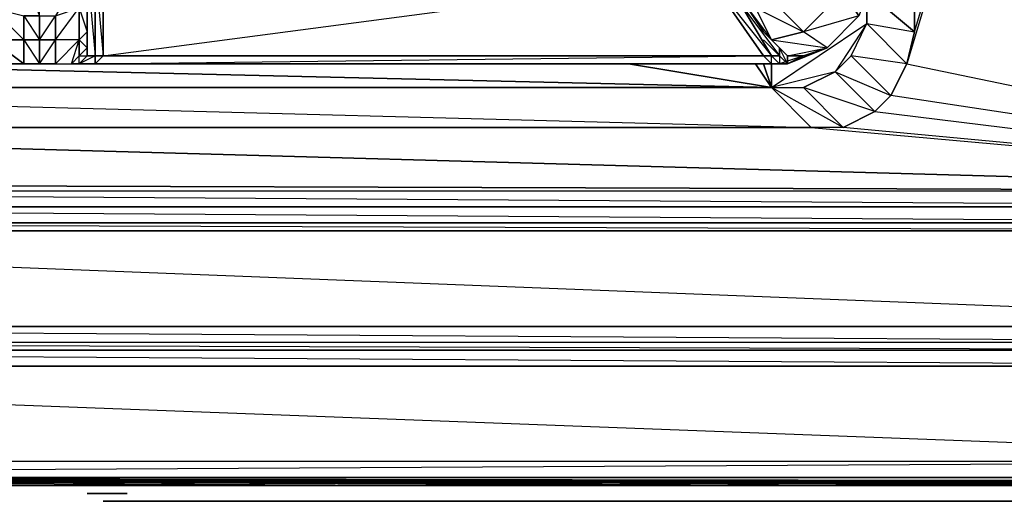
# Model space of a CAD drawing. Units: inches. Extents: x 0 to 30, y -28.8 to 0.
# Drawn here: x 7.4 to 12.4, y -26.2 to -23.8 of the extents above; entities that cross this region are included whole.
import ezdxf

# ---------------------------------------------------------------- set-up
doc = ezdxf.new("R2010")
doc.units = ezdxf.units.IN
doc.header["$MEASUREMENT"] = 0
doc.layers.get('0').update_dxf_attribs({"true_color": 0x1c1cb1})

msp = doc.modelspace()

# ---------------------------------------------------------------- linework, layer by layer
at = {"color": 21}
for points in [[(27.8262, -25.4324), (15.0192, -25.4324), (2.1718, -25.4324), (1.768, -25.3516), (1.4046, -25.2286), (1.0797, -24.9863), (0.8778, -24.7037), (0.8778, -24.6633), (0.8778, -24.7037), (0.7163, -24.3403), (0.6759, -23.9365), (0.6759, -12.3331), (0.6759, -3.8022), (0.7163, -3.3965)], [(11.7468, -22.5214), (11.9486, -13.6252), (11.9486, -23.8154), (15.0192, -13.6252), (11.9083, -23.9769), (15.0192, -24.6229), (18.0897, -23.9769), (15.0192, -13.6252), (15.0192, -3.6003)], [(29.8873, -26.0784), (15.0192, -26.0784), (29.8873, -26.0784), (15.0192, -26.0784), (0.1511, -26.0784), (0.0703, -26.0784), (0.0299, -25.9976), (0.0703, -25.9976), (0.0299, -12.3331), (0.0299, -25.9976), (0.0703, -26.0784), (0.0703, -26.038), (0.0703, -26.0784), (0.1511, -26.0784), (0.0703, -26.038), (0.1511, -26.0784), (0.1511, -25.9976), (0.1511, -12.3331)], [(3.0601, -23.8154), (3.0601, -13.6252), (2.3737, -24.5825), (2.6967, -24.6229), (2.6967, -24.7037), (2.2929, -24.744), (2.6563, -24.7844), (2.6159, -24.8248), (15.0192, -24.8248), (15.0192, -25.3112), (2.6159, -24.8248), (2.2525, -24.7844), (2.6563, -24.7844), (2.6967, -24.7037), (2.3333, -24.6633), (2.6967, -24.6229), (2.6967, -24.7037), (2.3333, -24.6633), (2.3737, -24.5825), (2.6967, -24.6229)], [(2.6967, -24.6229), (15.0192, -24.6229), (15.0192, -13.6252), (11.9083, -23.9769), (15.0192, -24.6229), (11.8275, -24.1384), (11.7468, -24.2191), (15.0192, -24.6229), (11.5853, -24.2999), (11.4238, -24.2999), (15.0192, -24.6229), (27.6647, -24.5825)], [(11.6256, -23.9365), (11.5449, -24.0173), (11.8275, -24.1384), (11.7468, -24.2191), (15.0192, -24.6229), (11.8275, -24.1384), (11.9083, -23.9769), (11.6256, -23.9365), (11.7064, -23.7731), (11.7064, -23.652), (11.7064, -23.7731), (11.7064, -23.6116), (11.9486, -23.8154), (11.9083, -23.9769), (11.7064, -23.7731), (11.9486, -23.8154), (11.7064, -23.6116), (11.9486, -23.8154), (11.9486, -13.6252)], [(11.7064, -23.7731), (11.7064, -23.6116), (11.7064, -23.7731), (11.9083, -23.9769), (11.9486, -23.8154), (11.9083, -23.9769), (11.8275, -24.1384), (11.7468, -24.2191), (11.5449, -24.0173), (11.6256, -23.9365)], [(11.2219, -23.9769), (11.2219, -24.098), (11.7064, -23.7731)], [(3.5446, -24.2999), (3.585, -24.098), (3.7465, -24.098), (11.2219, -24.098), (3.585, -24.098), (3.3427, -23.9365)], [(3.585, -24.098), (11.2219, -24.098), (10.4951, -23.9769)], [(11.2219, -24.098), (6.0902, -23.9769)], [(6.0902, -23.9769), (11.2219, -24.098), (10.4951, -23.9769)], [(11.2219, -24.098), (11.2219, -23.9769)], [(11.4238, -24.2999), (15.0192, -24.6229), (11.5853, -24.2999), (11.7468, -24.2191), (11.3834, -24.098), (11.5449, -24.0173), (11.2219, -24.098), (11.3834, -24.098), (11.5853, -24.2999), (11.4238, -24.2999), (11.2219, -24.098), (3.7465, -24.098), (3.585, -24.098), (3.3831, -24.2999)], [(3.3831, -24.2999), (3.5446, -24.2999), (2.3737, -24.5825), (15.0192, -24.6229), (3.5446, -24.2999), (11.4238, -24.2999), (3.5446, -24.2999), (3.7465, -24.098), (11.2219, -24.098), (11.4238, -24.2999)], [(27.3417, -24.7844), (15.0192, -24.7844), (2.6563, -24.7844), (2.6967, -24.7037), (15.0192, -24.7037), (27.3013, -24.7037)], [(27.3013, -24.7037), (15.0192, -24.7844), (15.0192, -24.7037), (2.6967, -24.7037), (15.0192, -24.7844), (15.0192, -24.7037), (27.3013, -24.7037)], [(2.1718, -25.3112), (15.0192, -25.392), (2.1718, -25.392), (15.0192, -25.4324), (15.0192, -25.392), (15.0192, -25.3112), (2.1718, -25.3112), (2.6159, -24.8248)], [(27.8262, -25.4324), (15.0192, -25.4324), (15.0192, -25.392), (2.1718, -25.392), (2.1718, -25.4324), (2.1718, -25.392), (1.768, -25.3516), (1.4046, -25.1882), (1.4046, -25.2286), (1.3643, -25.3112), (1.0393, -25.0671), (1.3643, -25.3112), (0.1511, -25.9976)], [(27.8262, -25.4324), (28.2299, -25.392), (28.2703, -25.4727), (29.8873, -25.9976), (15.0192, -25.9976), (29.8873, -26.0784), (15.0192, -26.0784), (29.8873, -26.0784), (29.8873, -25.9976), (27.8262, -25.5131), (15.0192, -25.9976), (0.1511, -25.9976), (0.1511, -26.0784)], [(1.768, -25.3516), (2.1718, -25.4324), (15.0192, -25.4324), (15.0192, -25.392), (27.8262, -25.392), (27.8262, -25.4324)], [(15.0192, -25.4324), (2.1718, -25.4324)], [(15.0192, -25.9976), (15.0192, -25.5131), (15.0192, -25.4324), (2.1718, -25.4324), (15.0192, -25.5131), (2.1718, -25.5131)], [(15.0192, -25.9976), (15.0192, -26.0784), (0.1511, -26.0784)], [(0.1511, -26.0784), (15.0192, -26.0784)]]:
    msp.add_lwpolyline(points, dxfattribs=at)
for points in [[(15.0192, -13.6252), (11.9486, -13.6252), (11.9486, -23.8154)], [(11.7064, -23.7731), (11.7064, -23.652)], [(11.5449, -24.0173), (11.3834, -24.098), (11.5853, -24.2999), (11.7468, -24.2191), (11.5853, -24.2999), (11.4238, -24.2999), (11.2219, -24.098), (11.3834, -24.098), (11.5853, -24.2999), (11.2219, -24.098), (11.7064, -23.7731)], [(11.2219, -24.098), (11.3834, -24.098), (11.5449, -24.0173), (11.6256, -23.9365), (11.7064, -23.7731), (11.5449, -24.0173)], [(11.9083, -23.9769), (11.8275, -24.1384), (11.6256, -23.9365), (11.7064, -23.7731)], [(11.6256, -23.9365), (11.8275, -24.1384)], [(11.2219, -24.098), (10.4951, -23.9769)], [(11.2219, -24.098), (11.1411, -23.9769)], [(11.1411, -23.9769), (11.2219, -24.098)], [(11.2219, -24.098), (11.1815, -23.9769)], [(11.2219, -24.098), (11.1815, -23.9769)], [(11.1815, -23.9769), (11.2219, -24.098)], [(11.1815, -23.9769), (11.2219, -24.098)], [(11.5449, -24.0173), (11.7468, -24.2191)], [(3.7465, -24.098), (11.4238, -24.2999), (3.5446, -24.2999)], [(2.3737, -24.5825), (3.5446, -24.2999), (15.0192, -24.6229), (15.0192, -24.7037), (2.6967, -24.6229), (15.0192, -24.6229)], [(2.6967, -24.6229), (15.0192, -24.6229), (15.0192, -24.7037), (2.6967, -24.7037)], [(15.0192, -24.7844), (15.0192, -24.8248), (2.6159, -24.8248), (2.6563, -24.7844)], [(2.6563, -24.7844), (15.0192, -24.7844), (15.0192, -24.8248)], [(15.0192, -25.3112), (2.1718, -25.3112), (2.6159, -24.8248), (15.0192, -24.8248)], [(15.0192, -25.3112), (15.0192, -25.392), (2.1718, -25.392), (2.1718, -25.3112)], [(2.1718, -25.4324), (15.0192, -25.4324), (15.0192, -25.5131), (2.1718, -25.5131)], [(2.1718, -25.4324), (15.0192, -25.4324)], [(15.0192, -25.9976), (0.1511, -25.9976), (2.1718, -25.5131), (15.0192, -25.5131)], [(2.1718, -25.5131), (15.0192, -25.9976), (0.1511, -25.9976)], [(15.0192, -26.0784), (15.0192, -25.9976), (0.1511, -26.0784), (15.0192, -26.0784)], [(0.1511, -26.0784), (15.0192, -26.0784)]]:
    msp.add_lwpolyline(points, close=True, dxfattribs=at)
at = {"color": 113}
for points in [[(11.7064, -19.5297), (11.7064, -19.5701), (11.7468, -19.6105), (11.7468, -19.5297), (11.7468, -19.6105), (11.7468, -23.4501), (11.7468, -23.5308), (11.7064, -23.6116), (11.7064, -23.5308), (11.5853, -23.4501), (11.7064, -23.6116), (11.7468, -23.5308), (11.666, -23.7327), (11.5045, -23.8961)], [(11.02, -23.6116), (11.2622, -23.9365), (11.2622, -23.8961), (11.1815, -23.8154), (11.1007, -23.6923), (10.9796, -23.5308), (11.02, -23.5308), (11.0604, -23.4905), (8.3936, -20.3372), (8.4744, -20.2161), (8.3936, -20.2969), (8.3936, -20.3372), (8.3936, -20.418), (11.0604, -23.4905), (11.2219, -23.2886)], [(11.3026, -23.9769), (11.3026, -23.9365), (11.5045, -23.8961), (11.3834, -23.8154), (11.5853, -23.6116), (11.4238, -23.4905), (11.4641, -23.3289), (11.3026, -23.2078), (11.3026, -23.1674), (8.5955, -20.2161), (8.5955, -20.2565), (11.3026, -23.1674), (11.4641, -23.2886), (11.4641, -23.3289), (11.3026, -23.2078)], [(8.3532, -20.418), (10.9796, -23.5308), (11.1007, -23.6923), (11.1815, -23.8154), (11.2622, -23.8961), (11.2622, -23.9365), (11.1815, -23.8558), (11.2622, -23.9365), (11.2219, -23.9365), (10.9796, -23.5308), (11.2219, -23.9365), (11.1815, -23.9365), (10.8989, -23.5308)], [(7.7476, -23.4905), (7.7476, -23.9365), (7.7476, -23.8961), (7.7476, -23.8154), (7.7476, -23.652), (7.7476, -23.4905), (7.7476, -23.2078), (7.7476, -23.4905), (7.6265, -21.9138), (7.5457, -21.8331), (7.5053, -21.8331)], [(7.6265, -21.9138), (7.7476, -23.4905), (7.7072, -23.5308), (7.5861, -21.9138), (7.6265, -21.9138), (7.7476, -23.4905), (7.7072, -23.5308), (7.7476, -23.652), (7.7072, -23.6923), (7.7476, -23.8154), (7.7476, -23.652), (7.7476, -23.4905), (7.788, -23.4905), (7.8283, -23.5308), (7.8283, -23.9365)], [(7.7476, -23.9365), (7.7072, -23.9769), (7.7072, -23.9365), (7.7476, -23.8961), (7.7476, -23.9365), (7.7476, -23.8961), (7.7476, -23.8154), (7.7476, -23.652), (7.7476, -23.4905), (7.7476, -23.2078), (7.6265, -21.9138), (7.7476, -23.2078), (7.7476, -23.4905), (7.5861, -21.9138), (7.7072, -23.5308), (7.5861, -23.7327), (7.7072, -23.6923), (7.7072, -23.8558), (7.5861, -23.8558), (7.7072, -23.6923), (7.7072, -23.5308), (7.5861, -23.5308)], [(10.8989, -23.5308), (7.8283, -23.5308), (7.8283, -23.9365), (7.788, -23.9365), (7.788, -23.4905), (7.7476, -23.4905)], [(10.9392, -23.5308), (10.8989, -23.5308), (11.2219, -23.9365), (10.9796, -23.5308), (11.1411, -23.6923), (11.2622, -23.6923), (11.0604, -23.4905), (11.4238, -23.4905), (11.2622, -23.6923), (11.02, -23.5308), (11.1411, -23.6923), (11.1007, -23.6923), (11.2219, -23.8558), (11.3834, -23.8154), (11.2622, -23.6923), (11.5853, -23.6116)], [(11.5045, -23.8961), (11.666, -23.7327), (11.5853, -23.6116), (11.3834, -23.8154), (11.2622, -23.6923), (11.4238, -23.4905), (11.5853, -23.6116)], [(7.4246, -23.5308), (7.5053, -23.7327), (7.4246, -23.7327), (7.5053, -23.8558), (7.5053, -23.7327), (7.5053, -23.5308)], [(11.3026, -23.9769), (11.2622, -23.9365), (11.2622, -23.8961), (11.3026, -23.9365), (11.1815, -23.8154), (11.2219, -23.8558), (11.1411, -23.6923), (11.3834, -23.8154), (11.2219, -23.8558), (11.1411, -23.6923), (11.2622, -23.6923), (11.3834, -23.8154)], [(11.5045, -23.8961), (11.666, -23.7327), (11.3834, -23.8154)], [(11.3026, -23.9769), (11.3026, -23.9365), (11.2622, -23.8961), (11.1815, -23.8154), (11.2219, -23.8558)], [(11.3834, -23.9365), (11.3026, -23.9365), (11.2219, -23.8558), (11.5045, -23.8961), (11.3834, -23.8154), (11.2219, -23.8558), (11.3026, -23.9365), (11.3026, -23.9769)], [(7.4246, -23.8558), (7.2611, -23.8558), (7.4246, -23.9769), (7.3438, -23.9769), (7.2611, -23.8558), (7.2611, -23.9365), (7.3438, -23.9769), (7.4246, -23.9769), (7.5053, -23.9769), (7.5861, -23.9769), (7.6668, -23.9769), (7.7072, -23.8558), (7.7072, -23.9365), (7.6668, -23.9769), (7.7476, -23.9769), (7.788, -23.9769), (11.2219, -23.9769), (11.3026, -23.9769), (11.5045, -23.8961)], [(7.5053, -23.9769), (7.5861, -23.9769), (7.5053, -23.9769), (7.5861, -23.8558)], [(7.7072, -23.8558), (7.5861, -23.9769), (7.5861, -23.8558)], [(7.5861, -23.9769), (7.6668, -23.9769), (7.7072, -23.8558), (7.5861, -23.9769), (7.6668, -23.9769)], [(7.5861, -23.9769), (7.5861, -23.8558)], [(7.7072, -23.9769), (7.7072, -23.9365), (7.6668, -23.9769), (7.7072, -23.9365), (7.7072, -23.8558)], [(7.7072, -23.9365), (7.7476, -23.8961)], [(11.1815, -23.9365), (11.2219, -23.9365), (11.2622, -23.9365), (11.1815, -23.8558)], [(11.3026, -23.9769), (11.2622, -23.8961), (11.3026, -23.9365), (11.2219, -23.8558), (11.5045, -23.8961)], [(11.3026, -23.9365), (11.3834, -23.9365), (11.5045, -23.8961)], [(7.788, -23.9769), (7.788, -23.9365), (7.7072, -23.9769), (7.788, -23.9769), (7.7476, -23.9769)], [(7.788, -23.9769), (11.2219, -23.9769), (7.788, -23.9769), (11.1815, -23.9365)], [(7.788, -23.9769), (7.8283, -23.9365)], [(11.2219, -23.9769), (11.1815, -23.9365)], [(11.2622, -23.9769), (11.2219, -23.9365), (11.2622, -23.9365), (11.3026, -23.9769)], [(7.6668, -23.9769), (7.7476, -23.9769)]]:
    msp.add_lwpolyline(points, dxfattribs=at)
for points in [[(7.7476, -23.4905), (7.788, -23.4905), (7.788, -23.9365), (7.7476, -23.9365)], [(7.7476, -23.4905), (7.788, -23.9365), (7.7476, -23.9365)], [(7.788, -23.9365), (7.788, -23.4905), (7.8283, -23.9365)], [(10.8989, -23.5308), (11.1815, -23.9365), (7.8283, -23.9365), (7.8283, -23.5308)], [(7.8283, -23.9365), (10.8989, -23.5308), (11.1815, -23.9365)], [(11.666, -23.7327), (11.5045, -23.8961), (11.3834, -23.8154), (11.5853, -23.6116)], [(7.2611, -23.6923), (7.4246, -23.7327), (7.4246, -23.8558), (7.2611, -23.8558)], [(7.4246, -23.7327), (7.4246, -23.8558), (7.2611, -23.6923)], [(7.7072, -23.6923), (7.7072, -23.8558), (7.5861, -23.8558), (7.5861, -23.7327)], [(7.7476, -23.8154), (7.7072, -23.8558), (7.7072, -23.6923), (7.7476, -23.652)], [(11.2219, -23.8558), (11.1815, -23.8154), (11.1007, -23.6923), (11.1411, -23.6923)], [(7.5053, -23.8558), (7.4246, -23.8558), (7.4246, -23.7327), (7.5053, -23.7327)], [(7.5053, -23.8558), (7.5053, -23.7327), (7.5861, -23.7327), (7.5861, -23.8558)], [(7.5053, -23.8558), (7.5861, -23.7327), (7.5861, -23.8558)], [(7.7072, -23.8558), (7.7476, -23.8154), (7.7476, -23.8961), (7.7072, -23.9365)], [(7.7476, -23.8154), (7.7072, -23.8558), (7.7476, -23.8961)], [(7.4246, -23.8558), (7.4246, -23.9769), (7.3438, -23.9769), (7.4246, -23.9769), (7.2611, -23.8558)], [(7.5053, -23.8558), (7.5053, -23.9769), (7.4246, -23.9769), (7.4246, -23.8558)], [(7.5053, -23.8558), (7.4246, -23.8558), (7.5053, -23.9769), (7.4246, -23.9769), (7.5053, -23.9769)], [(7.5861, -23.8558), (7.5861, -23.9769), (7.5053, -23.9769), (7.5053, -23.8558)], [(11.5045, -23.8961), (11.3834, -23.9365), (11.3026, -23.9365)], [(11.5045, -23.8961), (11.3026, -23.9769), (11.3834, -23.9365)], [(7.7072, -23.9769), (7.7476, -23.9365), (7.788, -23.9365), (7.788, -23.9769)], [(7.7072, -23.9365), (7.7476, -23.9365), (7.7072, -23.9769)], [(7.788, -23.9769), (7.8283, -23.9365), (11.1815, -23.9365), (11.2219, -23.9769)], [(7.788, -23.9769), (7.788, -23.9365), (7.8283, -23.9365)], [(11.2219, -23.9769), (11.1815, -23.9365), (11.2219, -23.9365), (11.2622, -23.9769)], [(11.3026, -23.9769), (11.2622, -23.9365), (11.2622, -23.9769), (11.3026, -23.9769), (11.2219, -23.9769)], [(11.2219, -23.9365), (11.2622, -23.9769), (11.2219, -23.9769)], [(11.3834, -23.9365), (11.3026, -23.9769), (11.2622, -23.9769), (11.3026, -23.9769)], [(11.3026, -23.9769), (11.3834, -23.9365), (11.2622, -23.9769)], [(7.788, -23.9769), (7.7476, -23.9769), (7.6668, -23.9769), (7.7072, -23.9769)], [(7.7072, -23.9769), (7.6668, -23.9769), (7.7476, -23.9769)], [(7.7476, -23.9769), (7.788, -23.9769)], [(11.2622, -23.9769), (11.2219, -23.9769), (11.3026, -23.9769)]]:
    msp.add_lwpolyline(points, close=True, dxfattribs=at)
at = {"color": 213}
for points in [[(17.6859, -26.1188), (1.3643, -26.0784), (17.6859, -26.1188), (14.9384, -26.1188), (14.2924, -26.1188), (11.7064, -26.1188), (9.3626, -26.1188), (0.7971, -26.0784), (9.3626, -26.1188), (6.8574, -26.1188)], [(17.6859, -26.1188), (14.9384, -26.1188), (14.2924, -26.1188), (11.7064, -26.1188), (0.9586, -26.0784), (11.7064, -26.1188), (9.3626, -26.1188), (6.8574, -26.1188)], [(6.8574, -26.1188), (9.3626, -26.1188), (11.7064, -26.1188), (14.2924, -26.1188), (1.1201, -26.0784), (14.2924, -26.1188), (14.9384, -26.1188), (17.6859, -26.1188)], [(6.8574, -26.1188), (9.3626, -26.1188), (11.7064, -26.1188), (14.2924, -26.1188), (14.9384, -26.1188), (1.2008, -26.0784), (14.9384, -26.1188), (17.6859, -26.1188)], [(19.8278, -26.1188), (1.5258, -26.0784), (19.8278, -26.1188)], [(22.6965, -26.1188), (1.6873, -26.0784), (22.6965, -26.1188)], [(23.4232, -26.1188), (1.768, -26.0784), (23.4232, -26.1188)], [(26.0496, -26.1188), (1.9295, -26.0784), (26.0496, -26.1188)]]:
    msp.add_lwpolyline(points, dxfattribs=at)
msp.add_lwpolyline([(29.7258, -26.1188), (2.1718, -26.0784)], close=True, dxfattribs=at)
at = {"color": 111}
for points in [[(7.7476, -26.1591), (7.788, -26.1591), (7.8687, -26.1591), (7.8283, -26.1591), (7.788, -26.1591), (7.8687, -26.1591), (7.9091, -26.1591), (7.9495, -26.1591), (7.788, -26.1591), (7.9495, -26.1591), (7.9091, -26.1591), (7.8687, -26.1591), (7.788, -26.1591), (7.8283, -26.1591), (7.788, -26.1591), (7.8687, -26.1591), (7.8283, -26.1591), (7.788, -26.1591)], [(7.788, -26.1591), (7.8687, -26.1591)], [(7.9091, -26.1591), (7.9495, -26.1591), (7.788, -26.1591)], [(7.9495, -26.1591), (7.788, -26.1591)], [(7.788, -26.1591), (7.9091, -26.1591), (7.8687, -26.1591)], [(7.8687, -26.1591), (7.788, -26.1591), (7.8283, -26.1591)], [(7.9091, -26.1591), (7.788, -26.1591)]]:
    msp.add_lwpolyline(points, close=True, dxfattribs=at)
for points in [[(7.8687, -26.1591), (7.9091, -26.1591), (7.9495, -26.1591), (7.788, -26.1591)], [(7.8283, -26.1591), (7.8687, -26.1591)]]:
    msp.add_lwpolyline(points, dxfattribs=at)
at = {"color": 154}
for points in [[(8.0302, -26.1995), (7.8283, -26.1995), (8.111, -26.1995)], [(8.0302, -26.1995), (7.8283, -26.1995), (8.111, -26.1995), (7.8283, -26.1995), (7.8687, -26.1995), (7.8283, -26.1995)], [(8.0302, -26.1995), (7.8283, -26.1995), (8.111, -26.1995), (7.8283, -26.1995)], [(7.9495, -26.1995), (7.8687, -26.1995), (7.9898, -26.1995)], [(7.9898, -26.1995), (7.8687, -26.1995), (8.0302, -26.1995)], [(8.111, -26.1995), (7.8687, -26.1995), (7.9898, -26.1995), (7.8687, -26.1995)], [(8.111, -26.1995), (7.8687, -26.1995), (7.9495, -26.1995), (7.8687, -26.1995)], [(8.0302, -26.1995), (7.8687, -26.1995), (7.9898, -26.1995), (7.8687, -26.1995)], [(8.111, -26.1995), (7.9495, -26.1995), (7.9898, -26.1995), (7.9495, -26.1995)], [(8.0302, -26.1995), (8.111, -26.1995), (7.9898, -26.1995), (8.0302, -26.1995)], [(14.7365, -26.1995), (14.6962, -26.1995), (14.6154, -26.1995), (8.111, -26.1995), (14.6962, -26.1995)], [(8.111, -26.1995), (14.7365, -26.1995)], [(14.4539, -26.1995), (8.111, -26.1995), (14.5347, -26.1995), (14.4539, -26.1995), (14.7365, -26.1995), (8.111, -26.1995)], [(14.7365, -26.1995), (14.5347, -26.1995), (14.575, -26.1995), (8.111, -26.1995), (14.4539, -26.1995), (14.5347, -26.1995), (14.575, -26.1995), (14.6154, -26.1995), (14.575, -26.1995)], [(14.4539, -26.1995), (8.111, -26.1995), (14.7365, -26.1995), (8.111, -26.1995), (14.6962, -26.1995), (8.111, -26.1995), (14.575, -26.1995), (8.111, -26.1995)]]:
    msp.add_lwpolyline(points, close=True, dxfattribs=at)
for points in [[(8.0302, -26.1995), (7.8283, -26.1995), (7.8687, -26.1995), (7.8283, -26.1995), (8.111, -26.1995), (7.8283, -26.1995), (8.111, -26.1995)], [(7.9495, -26.1995), (7.8687, -26.1995), (8.111, -26.1995), (7.8687, -26.1995)], [(8.0302, -26.1995), (7.9898, -26.1995), (8.111, -26.1995), (7.9495, -26.1995), (7.9898, -26.1995)], [(8.111, -26.1995), (7.9898, -26.1995), (8.0302, -26.1995)], [(8.111, -26.1995), (8.0302, -26.1995)], [(8.111, -26.1995), (14.6962, -26.1995), (14.6154, -26.1995), (14.7365, -26.1995)], [(14.7365, -26.1995), (14.6154, -26.1995), (14.6962, -26.1995), (8.111, -26.1995)], [(14.7365, -26.1995), (14.4539, -26.1995), (14.5347, -26.1995), (14.4539, -26.1995), (14.7365, -26.1995), (8.111, -26.1995)], [(8.111, -26.1995), (14.6154, -26.1995), (8.111, -26.1995), (14.5347, -26.1995), (8.111, -26.1995), (14.4539, -26.1995)]]:
    msp.add_lwpolyline(points, dxfattribs=at)

doc.saveas('drawing.dxf')
